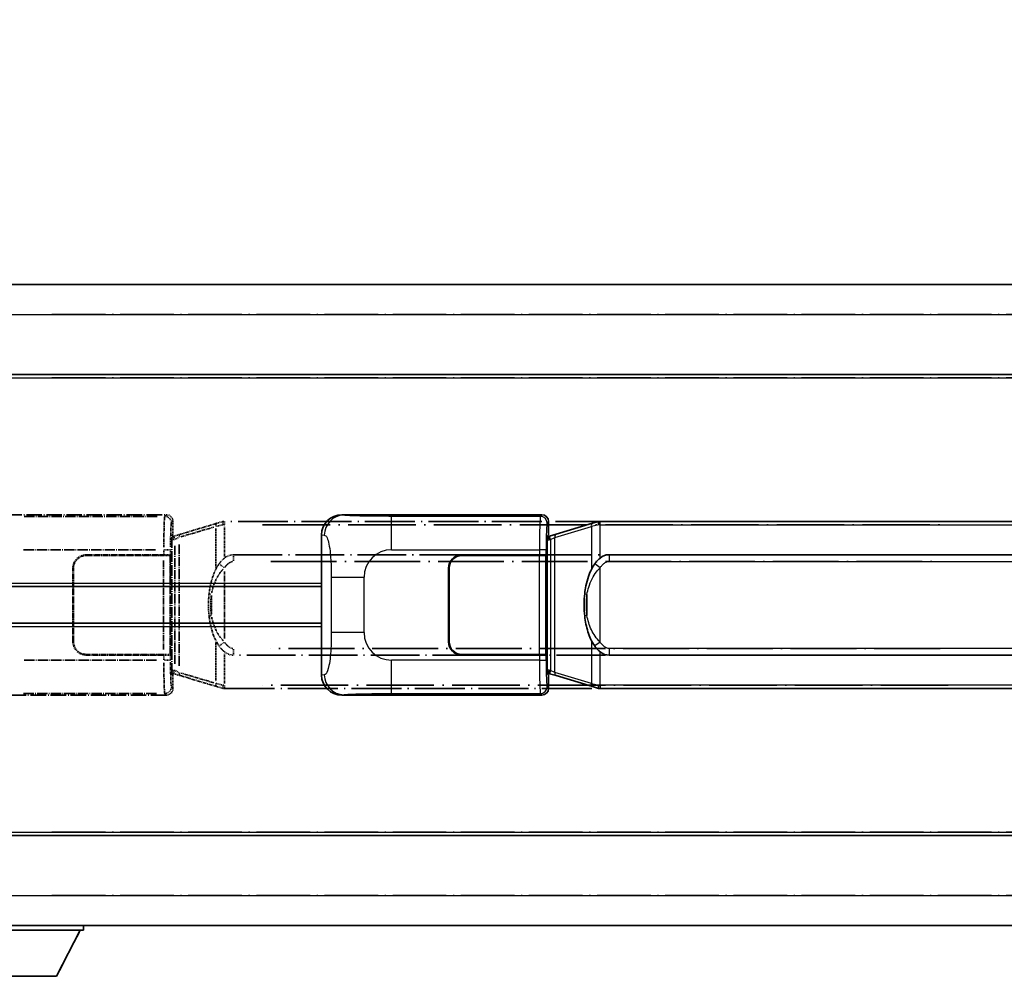
# Model space of a CAD drawing. Units: millimetres. Extents: x -2 to 12385, y 2 to 1688.
# Drawn here: x 144 to 291, y 234 to 378 of the extents above; entities that cross this region are included whole.
import ezdxf

# ---------------------------------------------------------------- set-up
doc = ezdxf.new("R2010")
doc.units = ezdxf.units.MM
doc.linetypes.add('LONG_DASH_DOTTED', pattern=[0.61, 0.48, -0.06, 0.01, -0.06])
for name, color, linetype, lineweight in [('Dimension (ISO)', 7, 'Continuous', 18), ('Overlay (ISO)', 7, 'LONG_DASH_DOTTED', 35), ('Visible (ISO)', 7, 'Continuous', 35), ('Visible Narrow (ISO)', 7, 'Continuous', 25)]:
    doc.layers.add(name, color=color, linetype=linetype, lineweight=lineweight)
doc.styles.add('Note Text (TK)', font='MS PGothic.ttf')
doc.dimstyles.new('Default - Method 1b (TK)', dxfattribs={"dimscale": 4, "dimtxt": 2.5, "dimasz": 2.5, "dimexe": 1, "dimexo": 1.5, "dimgap": 1, "dimtad": 1, "dimtoh": 1, "dimrnd": 1e-08, "dimdsep": 46, "dimtxsty": 'Note Text (TK)', "dimcen": 0.09, "dimdle": 5, "dimclrd": 100, "dimclre": 100, "dimclrt": 7, "dimadec": 1, "dimazin": 1, "dimtfac": 1, "dimtmove": 0, "dimatfit": 3, "dimfxl": 0, "dimtolj": 1, "dimlwd": -1, "dimlwe": -1, "dimarcsym": 0})

# ---------------------------------------------------------------- blocks, each defined once
blk = doc.blocks.new('*D38')
at = {"layer": 'Defpoints', "color": 0, "transparency": 16777216}
for p in [(450.23, 386.38), (132.73, 339.13), (450.23, 338.38)]:
    blk.add_point(p, dxfattribs=at)
at = {"layer": 'Dimension (ISO)', "color": 100, "transparency": 16777216}
for p, q in [((132.73, 345.13), (132.73, 390.38)), ((450.23, 344.38), (450.23, 390.38)), ((142.73, 386.38), (440.23, 386.38))]:
    blk.add_line(p, q, dxfattribs=at)
for points in [[(142.73, 388.05), (142.73, 384.72), (132.73, 386.38)], [(440.23, 388.05), (440.23, 384.72), (450.23, 386.38)]]:
    blk.add_solid(points, dxfattribs=at)
at = {"layer": 'Dimension (ISO)', "color": 7, "transparency": 16777216, "insert": (82.51, 405.62), "char_height": 10, "attachment_point": 4, "style": 'Note Text (TK)'}
blk.add_mtext('\\A1; \\fＭＳ Ｐゴシック|b0|i0;\\H10.0000;* バンド取手は任意の位置に固定できます。\\P\\fＭＳ Ｐゴシック|b0|i0;\\H10.0000;* Carrying handle location can be freely affixed within denoted range.', dxfattribs=at)

msp = doc.modelspace()

# ---------------------------------------------------------------- linework, layer by layer
at = {"layer": 'Overlay (ISO)', "ltscale": 18.588993}
for p, q in [((132.7324, 337.8822), (450.2324, 337.8822)), ((132.7324, 337.8822), (450.2324, 337.8822)), ((132.7324, 324.3822), (450.2324, 324.3822)), ((132.7324, 324.3822), (450.2324, 324.3822)), ((132.7324, 255.3822), (450.2324, 255.3822)), ((132.7324, 255.3822), (450.2324, 255.3822)), ((132.7324, 241.8822), (450.2324, 241.8822)), ((132.7324, 241.8822), (450.2324, 241.8822))]:
    msp.add_line(p, q, dxfattribs=at)
at = {"layer": 'Overlay (ISO)', "ltscale": 16.730093}
for p, q in [((148.6074, 333.3822), (434.3574, 333.3822)), ((148.6074, 333.3822), (434.3574, 333.3822)), ((148.6074, 323.8822), (434.3574, 323.8822)), ((148.6074, 323.8822), (434.3574, 323.8822)), ((148.6074, 255.8822), (434.3574, 255.8822)), ((148.6074, 255.8822), (434.3574, 255.8822)), ((148.6074, 246.3822), (434.3574, 246.3822)), ((148.6074, 246.3822), (434.3574, 246.3822))]:
    msp.add_line(p, q, dxfattribs=at)
at = {"layer": 'Overlay (ISO)', "ltscale": 4.834805}
for p, q in [((135.7682, 303.3822), (165.7331, 303.3822)), ((165.7331, 276.3822), (135.7682, 276.3822))]:
    msp.add_line(p, q, dxfattribs=at)
at = {"layer": 'Overlay (ISO)', "ltscale": 3.235035}
for p, q in [((164.3861, 303.1491), (144.336, 303.1491)), ((144.336, 276.6153), (164.3861, 276.6153))]:
    msp.add_line(p, q, dxfattribs=at)
at = {"layer": 'Overlay (ISO)', "ltscale": 0.970335}
for p, q in [((165.7214, 303.3705), (165.5116, 303.1608)), ((166.511, 302.1614), (166.7208, 302.3711)), ((166.7208, 277.3932), (166.511, 277.603)), ((165.5116, 276.6036), (165.7214, 276.3938))]:
    msp.add_line(p, q, dxfattribs=at)
at = {"layer": 'Overlay (ISO)', "ltscale": 0.322704}
for p, q in [((166.7324, 302.3828), (166.7324, 300.3822)), ((166.7324, 279.3822), (166.7324, 277.3816))]:
    msp.add_line(p, q, dxfattribs=at)
at = {"layer": 'Overlay (ISO)', "ltscale": 0.165263}
for p, q in [((173.3225, 302.1122), (174.2217, 302.382)), ((174.2217, 277.3824), (173.3225, 277.6522))]:
    msp.add_line(p, q, dxfattribs=at)
at = {"layer": 'Overlay (ISO)', "ltscale": 0.002323}
for p, q in [((174.2224, 302.3822), (174.2217, 302.382)), ((174.2217, 277.3824), (174.2224, 277.3822))]:
    msp.add_line(p, q, dxfattribs=at)
at = {"layer": 'Overlay (ISO)', "ltscale": 0.036794}
for p, q in [((174.2224, 302.3822), (174.4502, 302.3822)), ((174.4502, 277.3822), (174.2224, 277.3822))]:
    msp.add_line(p, q, dxfattribs=at)
at = {"layer": 'Overlay (ISO)', "ltscale": 15.582577}
for p, q in [((288.5147, 302.3822), (174.4502, 302.3822)), ((174.4502, 277.3822), (288.5147, 277.3822))]:
    msp.add_line(p, q, dxfattribs=at)
at = {"layer": 'Overlay (ISO)', "ltscale": 0.113954}
for p, q in [((174.4502, 301.9214), (174.4502, 302.3806)), ((166.9903, 299.7315), (166.8583, 300.1713)), ((166.9903, 280.0329), (166.8583, 279.593)), ((174.4502, 277.843), (174.4502, 277.3837))]:
    msp.add_line(p, q, dxfattribs=at)
at = {"layer": 'Overlay (ISO)', "ltscale": 1.201259}
for p, q in [((173.3225, 302.1122), (167.8419, 300.468)), ((167.8419, 279.2963), (173.3225, 277.6522))]:
    msp.add_line(p, q, dxfattribs=at)
at = {"layer": 'Overlay (ISO)', "ltscale": 1.081123}
for p, q in [((167.9316, 300.0713), (172.8641, 301.5511)), ((172.8641, 278.2133), (167.9316, 279.693))]:
    msp.add_line(p, q, dxfattribs=at)
at = {"layer": 'Overlay (ISO)', "ltscale": 0.935914}
for p, q in [((173.1381, 301.311), (173.1381, 295.5099)), ((173.1381, 284.2544), (173.1381, 278.4534))]:
    msp.add_line(p, q, dxfattribs=at)
at = {"layer": 'Overlay (ISO)', "ltscale": 0.181459}
for p, q in [((174.1836, 301.8685), (173.1849, 301.6438)), ((173.1849, 278.1206), (174.1836, 277.8959))]:
    msp.add_line(p, q, dxfattribs=at)
at = {"layer": 'Overlay (ISO)', "ltscale": 0.029846}
for p, q in [((174.4399, 301.8822), (174.2546, 301.8822)), ((174.2546, 277.8822), (174.4399, 277.8822))]:
    msp.add_line(p, q, dxfattribs=at)
at = {"layer": 'Overlay (ISO)', "ltscale": 0.722704}
for p, q in [((174.4502, 297.1537), (174.4502, 301.6333)), ((174.4502, 278.131), (174.4502, 282.6107))]:
    msp.add_line(p, q, dxfattribs=at)
at = {"layer": 'Overlay (ISO)', "ltscale": 21.036478}
for p, q in [((180.1534, 301.8822), (282.8115, 301.8822)), ((282.8115, 277.8822), (180.1534, 277.8822))]:
    msp.add_line(p, q, dxfattribs=at)
at = {"layer": 'Overlay (ISO)', "ltscale": 0.888422}
for p, q in [((166.5404, 300.1901), (166.7324, 300.3822)), ((166.7324, 279.3822), (166.5404, 279.5742))]:
    msp.add_line(p, q, dxfattribs=at)
at = {"layer": 'Overlay (ISO)', "ltscale": 3.326328}
msp.add_line((166.5404, 279.5742), (166.5404, 300.1901), dxfattribs=at)
at = {"layer": 'Overlay (ISO)', "ltscale": 0.029277}
for p, q in [((166.7224, 300.1322), (166.5404, 300.1322)), ((166.5404, 279.6322), (166.7224, 279.6322))]:
    msp.add_line(p, q, dxfattribs=at)
at = {"layer": 'Overlay (ISO)', "ltscale": 0.036996}
for p, q in [((166.5532, 299.6322), (166.7831, 299.6322)), ((166.7831, 280.1322), (166.5532, 280.1322))]:
    msp.add_line(p, q, dxfattribs=at)
at = {"layer": 'Overlay (ISO)', "ltscale": 0.022712}
for p, q in [((166.8579, 300.1728), (166.7224, 300.1322)), ((166.7224, 279.6322), (166.8579, 279.5916))]:
    msp.add_line(p, q, dxfattribs=at)
at = {"layer": 'Overlay (ISO)', "ltscale": 0.127306}
for p, q in [((166.7958, 299.6322), (166.7224, 300.1322)), ((166.7958, 280.1322), (166.7224, 279.6322))]:
    msp.add_line(p, q, dxfattribs=at)
at = {"layer": 'Overlay (ISO)', "ltscale": 0.031087}
for p, q in [((166.8061, 299.6353), (166.9913, 299.6908)), ((166.9913, 280.0736), (166.8061, 280.1291))]:
    msp.add_line(p, q, dxfattribs=at)
at = {"layer": 'Overlay (ISO)', "ltscale": 0.179562}
for p, q in [((167.8419, 300.468), (166.8579, 300.1728)), ((166.8579, 279.5916), (167.8419, 279.2963))]:
    msp.add_line(p, q, dxfattribs=at)
at = {"layer": 'Overlay (ISO)', "ltscale": 0.112415}
for p, q in [((167.0373, 299.71), (167.6302, 299.9768)), ((167.6302, 279.7876), (167.0373, 280.0544))]:
    msp.add_line(p, q, dxfattribs=at)
at = {"layer": 'Overlay (ISO)', "ltscale": 3.215458}
for p, q in [((144.3293, 298.1521), (164.258, 298.1521)), ((164.258, 281.6122), (144.3293, 281.6122))]:
    msp.add_line(p, q, dxfattribs=at)
at = {"layer": 'Overlay (ISO)', "ltscale": 0.111713}
for p, q in [((165.3652, 298.1136), (165.3652, 297.4207)), ((166.3646, 297.4207), (166.3646, 298.1136)), ((165.3652, 282.3437), (165.3652, 281.6507)), ((166.3646, 281.6507), (166.3646, 282.3437))]:
    msp.add_line(p, q, dxfattribs=at)
at = {"layer": 'Overlay (ISO)', "ltscale": 0.222938}
for p, q in [((166.3589, 298.1521), (165.4419, 298.1521)), ((165.4419, 281.6122), (166.3589, 281.6122))]:
    msp.add_line(p, q, dxfattribs=at)
at = {"layer": 'Overlay (ISO)', "ltscale": 2.849565}
msp.add_line((167.0015, 298.7127), (167.0015, 281.0516), dxfattribs=at)
at = {"layer": 'Overlay (ISO)', "ltscale": 2.935309}
msp.add_line((167.6576, 280.7859), (167.6576, 298.9784), dxfattribs=at)
at = {"layer": 'Overlay (ISO)', "ltscale": 1.876872}
for p, q in [((153.7324, 297.3822), (165.3652, 297.3822)), ((165.3652, 282.3822), (153.7324, 282.3822))]:
    msp.add_line(p, q, dxfattribs=at)
at = {"layer": 'Overlay (ISO)', "ltscale": 1.867558}
for p, q in [((153.7324, 297.2822), (165.3074, 297.2822)), ((165.3074, 282.4822), (153.7324, 282.4822))]:
    msp.add_line(p, q, dxfattribs=at)
at = {"layer": 'Overlay (ISO)', "ltscale": 0.253352}
for p, q in [((165.3074, 297.2822), (166.3074, 297.2822)), ((166.3074, 282.4822), (165.3074, 282.4822))]:
    msp.add_line(p, q, dxfattribs=at)
at = {"layer": 'Overlay (ISO)', "ltscale": 2.149119}
msp.add_line((165.3074, 296.5422), (165.3074, 283.2222), dxfattribs=at)
at = {"layer": 'Overlay (ISO)', "ltscale": 0.24772}
for p, q in [((166.3646, 297.3822), (165.3652, 297.3822)), ((165.3652, 282.3822), (166.3646, 282.3822))]:
    msp.add_line(p, q, dxfattribs=at)
at = {"layer": 'Overlay (ISO)', "ltscale": 2.387921}
msp.add_line((166.3074, 297.2822), (166.3074, 282.4822), dxfattribs=at)
at = {"layer": 'Overlay (ISO)', "ltscale": 0.005535}
for p, q in [((166.3646, 297.3822), (166.3658, 297.3822)), ((166.3658, 282.3822), (166.3646, 282.3822))]:
    msp.add_line(p, q, dxfattribs=at)
at = {"layer": 'Overlay (ISO)', "ltscale": 2.420192}
msp.add_line((166.3658, 297.3822), (166.3658, 282.3822), dxfattribs=at)
at = {"layer": 'Overlay (ISO)', "ltscale": 15.21448}
for p, q in [((175.7974, 297.4072), (287.1674, 297.4072)), ((287.1674, 282.3572), (175.7974, 282.3572))]:
    msp.add_line(p, q, dxfattribs=at)
at = {"layer": 'Overlay (ISO)', "ltscale": 0.228007}
for p, q in [((175.7974, 297.4041), (175.7974, 296.4856)), ((174.3861, 295.4961), (173.6354, 296.0253)), ((174.3861, 284.2683), (173.6354, 283.7391)), ((175.7974, 283.2787), (175.7974, 282.3603))]:
    msp.add_line(p, q, dxfattribs=at)
at = {"layer": 'Overlay (ISO)', "ltscale": 20.539549}
for p, q in [((181.3659, 296.4072), (281.5989, 296.4072)), ((281.5989, 283.3572), (181.3659, 283.3572))]:
    msp.add_line(p, q, dxfattribs=at)
at = {"layer": 'Overlay (ISO)', "ltscale": 1.774781}
for p, q in [((151.7324, 284.3822), (151.7324, 295.3822)), ((151.8324, 284.3822), (151.8324, 295.3822))]:
    msp.add_line(p, q, dxfattribs=at)
at = {"layer": 'Overlay (ISO)', "ltscale": 1.61724}
msp.add_line((174.4502, 284.8704), (174.4502, 294.894), dxfattribs=at)
at = {"layer": 'Overlay (ISO)', "ltscale": 0.016035}
for p, q in [((151.8324, 292.3822), (151.7324, 292.3822)), ((151.8324, 291.8822), (151.7324, 291.8822)), ((151.7324, 287.8822), (151.8324, 287.8822)), ((151.7324, 287.3822), (151.8324, 287.3822))]:
    msp.add_line(p, q, dxfattribs=at)
at = {"layer": 'Overlay (ISO)', "ltscale": 0.461089}
msp.add_line((172.482, 291.3113), (172.482, 288.453), dxfattribs=at)
at = {"layer": 'Overlay (ISO)', "ltscale": 0.112847}
msp.add_line((153.3324, 241.8822), (153.3324, 241.1822), dxfattribs=at)
msp.add_line((153.3324, 241.8822), (153.3324, 241.1822), dxfattribs=at)
at = {"layer": 'Overlay (ISO)', "ltscale": 3.323767}
msp.add_line((132.7324, 241.1822), (153.3324, 241.1822), dxfattribs=at)
msp.add_line((132.7324, 241.1822), (153.3324, 241.1822), dxfattribs=at)
at = {"layer": 'Overlay (ISO)', "ltscale": 1.376751}
msp.add_line((149.2824, 234.2822), (152.8324, 241.1822), dxfattribs=at)
msp.add_line((149.2824, 234.2822), (152.8324, 241.1822), dxfattribs=at)
at = {"layer": 'Overlay (ISO)', "ltscale": 2.01681}
msp.add_line((136.7824, 234.2822), (149.2824, 234.2822), dxfattribs=at)
msp.add_line((136.7824, 234.2822), (149.2824, 234.2822), dxfattribs=at)
at = {"layer": 'Overlay (ISO)', "ltscale": 0.506805}
for centre, start, end in [((153.7324, 295.3822), 90, 180), ((153.7324, 284.3822), 180, 270)]:
    msp.add_arc(centre, 2, start, end, dxfattribs=at)
at = {"layer": 'Overlay (ISO)', "ltscale": 0.481459}
for centre, start, end in [((153.7324, 295.3822), 90, 180), ((153.7324, 284.3822), 180, 270)]:
    msp.add_arc(centre, 1.9, start, end, dxfattribs=at)
at = {"layer": 'Overlay (ISO)', "ltscale": 1.115303}
for centre, start_param, end_param in [((165.5049, 298.1521), 3.25329373, 4.63559449), ((165.5049, 281.6122), 4.78918347, 6.17148424)]:
    msp.add_ellipse(centre, major_axis=(0, -5), ratio=0.02793662, start_param=start_param, end_param=end_param, dxfattribs=at)
at = {"layer": 'Overlay (ISO)', "ltscale": 0.22783}
for centre, major_axis in [((165.5, 302.1497), (0.7071, -0.7071)), ((165.5, 277.6146), (-0.7071, -0.7071))]:
    msp.add_ellipse(centre, major_axis=major_axis, ratio=0.99878277, start_param=0.86448607, end_param=2.27710659, dxfattribs=at)
at = {"layer": 'Overlay (ISO)', "ltscale": 0.253212}
for centre, major_axis in [((165.7318, 302.3816), (0.708, 0.708)), ((165.7318, 277.3828), (0.708, -0.708))]:
    msp.add_ellipse(centre, major_axis=major_axis, ratio=0.99878277, start_param=5.49839613, end_param=7.06797448, dxfattribs=at)
at = {"layer": 'Overlay (ISO)', "ltscale": 0.892317}
for centre, start_param, end_param in [((166.5042, 298.1521), 0.11170107, 1.49400184), ((166.5042, 281.6122), 1.64759081, 3.02989158)]:
    msp.add_ellipse(centre, major_axis=(0, 4), ratio=0.03492077, start_param=start_param, end_param=end_param, dxfattribs=at)
at = {"layer": 'Overlay (ISO)', "ltscale": 0.100183}
for centre, major_axis, start_param, end_param in [((173.4661, 301.6333), (-0.1437, 0.4789), 0.06905721, 1.31208708), ((167.9856, 299.9891), (-0.1437, 0.4789), 0.06905721, 1.31208708), ((167.9856, 279.7752), (-0.1437, -0.4789), 4.97109822, 6.21412809), ((173.4661, 278.1311), (-0.1437, -0.4789), 4.97109822, 6.21412809)]:
    msp.add_ellipse(centre, major_axis=major_axis, ratio=0.6398634, start_param=start_param, end_param=end_param, dxfattribs=at)
at = {"layer": 'Overlay (ISO)', "ltscale": 0.236225}
for start_param, end_param in [(0, 0.36747645), (2.77411621, 3.14159265)]:
    msp.add_ellipse((175.7974, 289.8822), major_axis=(0, 7.525), ratio=0.49833887, start_param=start_param, end_param=end_param, dxfattribs=at)
at = {"layer": 'Overlay (ISO)', "ltscale": 0.124927}
for centre, major_axis, start_param, end_param in [((173.1381, 291.4701), (-0.9934, 0.115), 0.04304827, 0.81791714), ((173.1381, 288.2943), (-0.9934, -0.115), 5.46526817, 6.24013704)]:
    msp.add_ellipse(centre, major_axis=major_axis, ratio=0.09948193, start_param=start_param, end_param=end_param, dxfattribs=at)
at = {"layer": 'Overlay (ISO)', "ltscale": 0.125099}
for points, knots in [([(174.2444, 301.8822), (174.2442, 301.8833), (174.2441, 301.8844), (174.2348, 301.9478), (174.2271, 302.0096), (174.2147, 302.1278), (174.2103, 302.183), (174.206, 302.2762), (174.2061, 302.3136), (174.2108, 302.3657), (174.2153, 302.38), (174.2217, 302.382)], [-0.0003297628, -0.0003297628, -0.0003297628, -0.0003297628, 0, 0, 0.0189079865, 0.0189079865, 0.0385885202, 0.0385885202, 0.0581261217, 0.0581261217, 0.0775105008, 0.0775105008, 0.0775105008, 0.0775105008]), ([(174.2444, 277.8822), (174.2442, 277.8811), (174.2441, 277.88), (174.2348, 277.8166), (174.2271, 277.7548), (174.2147, 277.6365), (174.2103, 277.5814), (174.206, 277.4882), (174.2061, 277.4508), (174.2108, 277.3987), (174.2153, 277.3843), (174.2217, 277.3824)], [-0.0778087689, -0.0778087689, -0.0778087689, -0.0778087689, -0.0774791395, -0.0774791395, -0.0585788033, -0.0585788033, -0.0389062325, -0.0389062325, -0.0193765361, -0.0193765361, 0, 0, 0, 0])]:
    msp.add_open_spline(points, degree=3, knots=knots, dxfattribs=at)
at = {"layer": 'Overlay (ISO)', "ltscale": 0.194133}
for points, knots in [([(174.4502, 296.9048), (174.4305, 296.8896), (174.4112, 296.8743), (174.3922, 296.8589), (174.2304, 296.7276), (174.0933, 296.5914), (173.8444, 296.3125), (173.7337, 296.1701), (173.6329, 296.0271)], [-0.0902431044, -0.0902431044, -0.0902431044, -0.0902431044, -0.0852480424, -0.0852480424, -0.0852480424, -0.0426240212, -0.0426240212, 0, 0, 0, 0]), ([(173.6329, 283.7373), (173.7591, 283.5583), (173.9018, 283.3786), (174.1822, 283.0862), (174.3065, 282.9706), (174.4502, 282.8596)], [-0.1703054541, -0.1703054541, -0.1703054541, -0.1703054541, -0.1169478546, -0.1169478546, -0.0804700987, -0.0804700987, -0.0804700987, -0.0804700987])]:
    msp.add_open_spline(points, degree=3, knots=knots, dxfattribs=at)
at = {"layer": 'Overlay (ISO)', "ltscale": 0.24852}
msp.add_open_spline([(174.5001, 295.5201), (174.5676, 295.6119), (174.6391, 295.7011), (174.8099, 295.8925), (174.9112, 295.9923), (175.0221, 296.0822), (175.1494, 296.1854), (175.2895, 296.2758), (175.5274, 296.3697), (175.6194, 296.3935), (175.7121, 296.4028)], degree=3, knots=[0.008524804, 0.008524804, 0.008524804, 0.008524804, 0.042624021, 0.042624021, 0.085248042, 0.085248042, 0.085248042, 0.134155965, 0.134155965, 0.161971281, 0.161971281, 0.161971281, 0.161971281], dxfattribs=at)
at = {"layer": 'Overlay (ISO)', "ltscale": 0.767686}
msp.add_open_spline([(173.6329, 296.0271), (173.4651, 295.7891), (173.3227, 295.5469), (172.9943, 294.9123), (172.8344, 294.5192), (172.545, 293.6682), (172.4243, 293.2079), (172.2504, 292.3595), (172.1896, 291.9724), (172.1447, 291.5851)], degree=3, knots=[-0.425024641, -0.425024641, -0.425024641, -0.425024641, -0.354088722, -0.354088722, -0.240591253, -0.240591253, -0.109280085, -0.109280085, 0, 0, 0, 0], dxfattribs=at)
at = {"layer": 'Overlay (ISO)', "ltscale": 0.663795}
msp.add_open_spline([(172.5211, 291.68), (172.5784, 291.9696), (172.6505, 292.2581), (172.8696, 292.9706), (173.0357, 293.3917), (173.4266, 294.1578), (173.6406, 294.5069), (174.0159, 294.9904), (174.139, 295.1347), (174.2727, 295.2743)], degree=3, knots=[0.021251232, 0.021251232, 0.021251232, 0.021251232, 0.109280085, 0.109280085, 0.240591253, 0.240591253, 0.354088722, 0.354088722, 0.403773409, 0.403773409, 0.403773409, 0.403773409], dxfattribs=at)
at = {"layer": 'Overlay (ISO)', "ltscale": 0.551432}
msp.add_open_spline([(172.1447, 291.5851), (172.0827, 291.0489), (172.0507, 290.5075), (172.0443, 289.3701), (172.0761, 288.7721), (172.1447, 288.1792)], degree=3, knots=[-0.318622721, -0.318622721, -0.318622721, -0.318622721, -0.167312443, -0.167312443, 0, 0, 0, 0], dxfattribs=at)
at = {"layer": 'Overlay (ISO)', "ltscale": 0.462873}
msp.add_open_spline([(172.4647, 288.4519), (172.4128, 288.9519), (172.3888, 289.4572), (172.3942, 290.413), (172.4183, 290.8651), (172.4647, 291.3124)], degree=3, knots=[0.015931136, 0.015931136, 0.015931136, 0.015931136, 0.167312443, 0.167312443, 0.302691585, 0.302691585, 0.302691585, 0.302691585], dxfattribs=at)
at = {"layer": 'Overlay (ISO)', "ltscale": 0.767822}
msp.add_open_spline([(172.1447, 288.1792), (172.2348, 287.4013), (172.3866, 286.6271), (172.8525, 285.147), (173.1453, 284.4289), (173.6329, 283.7373)], degree=3, knots=[-0.42564821, -0.42564821, -0.42564821, -0.42564821, -0.2061269, -0.2061269, 0, 0, 0, 0], dxfattribs=at)
at = {"layer": 'Overlay (ISO)', "ltscale": 0.663876}
msp.add_open_spline([(174.2722, 284.4899), (173.774, 285.0074), (173.4206, 285.5824), (172.8515, 286.7878), (172.6499, 287.4323), (172.521, 288.0841)], degree=3, knots=[0.021282411, 0.021282411, 0.021282411, 0.021282411, 0.2061269, 0.2061269, 0.4043658, 0.4043658, 0.4043658, 0.4043658], dxfattribs=at)
at = {"layer": 'Overlay (ISO)', "ltscale": 0.248599}
msp.add_open_spline([(175.7123, 283.3615), (175.6356, 283.3691), (175.5595, 283.3866), (175.2177, 283.505), (174.9889, 283.6897), (174.6856, 284.0059), (174.5891, 284.1233), (174.5001, 284.2442)], degree=3, knots=[0.008515273, 0.008515273, 0.008515273, 0.008515273, 0.031575695, 0.031575695, 0.116947855, 0.116947855, 0.161790181, 0.161790181, 0.161790181, 0.161790181], dxfattribs=at)
at = {"layer": 'Visible (ISO)'}
for p, q in [((132.7324, 337.8822), (450.2324, 337.8822)), ((132.7324, 324.3822), (450.2324, 324.3822)), ((192.0182, 303.3822), (221.9831, 303.3822)), ((222.9824, 302.3828), (222.9824, 300.3822)), ((229.5725, 302.1122), (230.4717, 302.382)), ((230.4724, 302.3822), (230.4717, 302.382)), ((230.4724, 302.3822), (230.7002, 302.3822)), ((344.7647, 302.3822), (230.7002, 302.3822)), ((229.5725, 302.1122), (224.0919, 300.468)), ((188.9824, 279.364), (188.9824, 300.4003)), ((222.7904, 300.1901), (222.9824, 300.3822)), ((222.7904, 279.5742), (222.7904, 300.1901)), ((222.9724, 300.1322), (222.7904, 300.1322)), ((223.1079, 300.1728), (222.9724, 300.1322)), ((223.0458, 299.6322), (222.9724, 300.1322)), ((224.0919, 300.468), (223.1079, 300.1728)), ((209.9824, 297.3822), (221.6152, 297.3822)), ((209.9824, 297.2822), (221.5574, 297.2822)), ((221.5574, 297.2822), (222.5574, 297.2822)), ((222.6146, 297.3822), (221.6152, 297.3822)), ((222.5574, 297.2822), (222.5574, 282.4822)), ((222.6146, 297.3822), (222.6158, 297.3822)), ((222.6158, 297.3822), (222.6158, 282.3822)), ((232.0474, 297.4072), (343.4174, 297.4072)), ((207.9824, 284.3822), (207.9824, 295.3822)), ((208.0824, 284.3822), (208.0824, 295.3822)), ((132.7324, 292.6322), (188.9824, 292.6322)), ((208.0824, 292.3822), (207.9824, 292.3822)), ((208.0824, 291.8822), (207.9824, 291.8822)), ((207.9824, 287.8822), (208.0824, 287.8822)), ((132.7324, 287.1322), (188.9824, 287.1322)), ((207.9824, 287.3822), (208.0824, 287.3822)), ((221.5574, 282.4822), (209.9824, 282.4822)), ((221.6152, 282.3822), (209.9824, 282.3822)), ((222.5574, 282.4822), (221.5574, 282.4822)), ((221.6152, 282.3822), (222.6146, 282.3822)), ((222.6158, 282.3822), (222.6146, 282.3822)), ((343.4174, 282.3572), (232.0474, 282.3572)), ((222.7904, 279.6322), (222.9724, 279.6322)), ((222.9824, 279.3822), (222.7904, 279.5742)), ((223.0458, 280.1322), (222.9724, 279.6322)), ((222.9724, 279.6322), (223.1079, 279.5916)), ((222.9824, 279.3822), (222.9824, 277.3816)), ((223.1079, 279.5916), (224.0919, 279.2963)), ((224.0919, 279.2963), (229.5725, 277.6522)), ((230.4717, 277.3824), (229.5725, 277.6522)), ((230.4717, 277.3824), (230.4724, 277.3822)), ((230.7002, 277.3822), (230.4724, 277.3822)), ((230.7002, 277.3822), (344.7647, 277.3822)), ((221.9831, 276.3822), (192.0182, 276.3822)), ((132.7324, 255.3822), (450.2324, 255.3822)), ((132.7324, 241.8822), (450.2324, 241.8822)), ((153.3324, 241.8822), (153.3324, 241.1822)), ((132.7324, 241.1822), (153.3324, 241.1822)), ((149.2824, 234.2822), (152.8324, 241.1822)), ((136.7824, 234.2822), (149.2824, 234.2822))]:
    msp.add_line(p, q, dxfattribs=at)
for centre, radius, start, end in [((209.9824, 295.3822), 2, 90, 180), ((209.9824, 295.3822), 1.9, 90, 180), ((209.9824, 284.3822), 2, 180, 270), ((209.9824, 284.3822), 1.9, 180, 270)]:
    msp.add_arc(centre, radius, start, end, dxfattribs=at)
for centre, major_axis, ratio, start_param, end_param in [((192.0386, 300.3804), (-3.0098, 0.5407), 0.98105095, 4.89350406, 6.4576412), ((221.9818, 302.3816), (0.708, 0.708), 0.99878277, 5.49839613, 7.06797448), ((232.0474, 289.8822), (0, 7.525), 0.49833887, 0, 0.36747645), ((232.0474, 289.8822), (0, 7.525), 0.49833887, 2.77411621, 3.14159265), ((192.0386, 279.384), (-3.0098, -0.5407), 0.98105095, 6.10872941, 7.67286655), ((221.9818, 277.3828), (0.708, -0.708), 0.99878277, 5.49839613, 7.06797448)]:
    msp.add_ellipse(centre, major_axis=major_axis, ratio=ratio, start_param=start_param, end_param=end_param, dxfattribs=at)
for points, knots in [([(230.4944, 301.8822), (230.4942, 301.8833), (230.4941, 301.8844), (230.4848, 301.9478), (230.4771, 302.0096), (230.4647, 302.1278), (230.4603, 302.183), (230.456, 302.2762), (230.4561, 302.3136), (230.4608, 302.3657), (230.4653, 302.38), (230.4717, 302.382)], [-0.0003297628, -0.0003297628, -0.0003297628, -0.0003297628, 0, 0, 0.0189079865, 0.0189079865, 0.0385885202, 0.0385885202, 0.0581261217, 0.0581261217, 0.0775105008, 0.0775105008, 0.0775105008, 0.0775105008]), ([(230.7002, 296.9048), (230.6805, 296.8896), (230.6612, 296.8743), (230.6422, 296.8589), (230.4804, 296.7276), (230.3433, 296.5914), (230.0944, 296.3125), (229.9837, 296.1701), (229.8829, 296.0271)], [-0.0902431044, -0.0902431044, -0.0902431044, -0.0902431044, -0.0852480424, -0.0852480424, -0.0852480424, -0.0426240212, -0.0426240212, 0, 0, 0, 0]), ([(229.8829, 296.0271), (229.7151, 295.7891), (229.5727, 295.5469), (229.2443, 294.9123), (229.0844, 294.5192), (228.795, 293.6682), (228.6743, 293.2079), (228.5004, 292.3595), (228.4396, 291.9724), (228.3947, 291.5851)], [-0.425024641, -0.425024641, -0.425024641, -0.425024641, -0.354088722, -0.354088722, -0.240591253, -0.240591253, -0.109280085, -0.109280085, 0, 0, 0, 0]), ([(228.3947, 291.5851), (228.3327, 291.0489), (228.3007, 290.5075), (228.2943, 289.3701), (228.3261, 288.7721), (228.3947, 288.1792)], [-0.318622721, -0.318622721, -0.318622721, -0.318622721, -0.167312443, -0.167312443, 0, 0, 0, 0]), ([(228.3947, 288.1792), (228.4848, 287.4013), (228.6366, 286.6271), (229.1025, 285.147), (229.3953, 284.4289), (229.8829, 283.7373)], [-0.42564821, -0.42564821, -0.42564821, -0.42564821, -0.2061269, -0.2061269, 0, 0, 0, 0]), ([(229.8829, 283.7373), (230.0091, 283.5583), (230.1518, 283.3786), (230.4322, 283.0862), (230.5565, 282.9706), (230.7002, 282.8596)], [-0.1703054541, -0.1703054541, -0.1703054541, -0.1703054541, -0.1169478546, -0.1169478546, -0.0804700987, -0.0804700987, -0.0804700987, -0.0804700987]), ([(230.4944, 277.8822), (230.4942, 277.8811), (230.4941, 277.88), (230.4848, 277.8166), (230.4771, 277.7548), (230.4647, 277.6365), (230.4603, 277.5814), (230.456, 277.4882), (230.4561, 277.4508), (230.4608, 277.3987), (230.4653, 277.3843), (230.4717, 277.3824)], [-0.0778087689, -0.0778087689, -0.0778087689, -0.0778087689, -0.0774791395, -0.0774791395, -0.0585788033, -0.0585788033, -0.0389062325, -0.0389062325, -0.0193765361, -0.0193765361, 0, 0, 0, 0])]:
    msp.add_open_spline(points, degree=3, knots=knots, dxfattribs=at)
at = {"layer": 'Visible Narrow (ISO)'}
for p, q in [((132.7324, 333.3822), (450.2324, 333.3822)), ((132.7324, 323.8822), (450.2324, 323.8822)), ((192.3346, 303.3253), (192.0182, 303.3822)), ((221.75, 303.1491), (199.4721, 303.1491)), ((199.4721, 298.1521), (199.4721, 303.1491)), ((221.9831, 303.3822), (221.75, 303.1491)), ((222.7494, 302.1497), (222.9824, 302.3828)), ((230.7002, 301.8822), (230.7002, 302.3822)), ((223.9076, 299.9891), (229.3881, 301.6333)), ((230.4944, 301.8822), (229.3881, 301.6333)), ((229.3881, 301.6333), (229.3881, 295.1877)), ((230.7002, 301.8822), (230.4944, 301.8822)), ((230.7002, 301.8822), (344.7647, 301.8822)), ((230.7002, 296.9048), (230.7002, 301.8822)), ((188.9824, 300.4003), (189.3897, 300.3272)), ((222.7904, 299.6322), (223.0458, 299.6322)), ((223.0458, 299.6322), (223.2515, 299.6939)), ((223.2515, 299.6939), (223.1079, 300.1728)), ((223.2515, 299.6939), (223.9076, 299.9891)), ((223.2515, 299.6939), (223.2515, 280.0705)), ((223.9076, 279.7752), (223.9076, 299.9891)), ((199.4721, 298.1521), (221.6152, 298.1521)), ((222.6146, 298.1521), (221.6152, 298.1521)), ((221.6152, 298.1521), (221.6152, 297.3822)), ((222.6146, 297.3822), (222.6146, 298.1521)), ((221.5574, 297.2822), (221.5574, 282.4822)), ((232.0474, 297.4072), (232.0474, 296.4072)), ((232.0474, 296.4072), (343.4174, 296.4072)), ((230.7002, 295.4509), (229.8829, 296.0271)), ((230.7002, 284.3135), (230.7002, 295.4509)), ((190.4314, 294.0195), (195.3395, 294.0195)), ((190.4314, 294.0195), (190.4314, 285.7448)), ((195.3395, 285.7448), (195.3395, 294.0195)), ((132.7324, 293.1322), (188.9824, 293.1322)), ((228.732, 291.4701), (228.732, 288.2943)), ((132.7324, 286.6322), (188.9824, 286.6322)), ((195.3395, 285.7448), (190.4314, 285.7448)), ((229.3881, 284.5767), (229.3881, 278.1311)), ((230.7002, 284.3135), (229.8829, 283.7373)), ((232.0474, 283.3572), (232.0474, 282.3572)), ((343.4174, 283.3572), (232.0474, 283.3572)), ((221.6152, 282.3822), (221.6152, 281.6122)), ((222.6146, 281.6122), (222.6146, 282.3822)), ((230.7002, 277.8822), (230.7002, 282.8596)), ((199.4721, 276.6153), (199.4721, 281.6122)), ((221.6152, 281.6122), (199.4721, 281.6122)), ((221.6152, 281.6122), (222.6146, 281.6122)), ((189.3897, 279.4372), (188.9824, 279.364)), ((223.0458, 280.1322), (222.7904, 280.1322)), ((223.2515, 280.0705), (223.0458, 280.1322)), ((223.2515, 280.0705), (223.1079, 279.5916)), ((223.9076, 279.7752), (223.2515, 280.0705)), ((229.3881, 278.1311), (223.9076, 279.7752)), ((222.9824, 277.3816), (222.7494, 277.6146)), ((229.3881, 278.1311), (230.4944, 277.8822)), ((230.4944, 277.8822), (230.7002, 277.8822)), ((230.7002, 277.8822), (230.7002, 277.3822)), ((344.7647, 277.8822), (230.7002, 277.8822)), ((192.0182, 276.3822), (192.3346, 276.439)), ((199.4721, 276.6153), (221.75, 276.6153)), ((221.75, 276.6153), (221.9831, 276.3822)), ((132.7324, 255.8822), (450.2324, 255.8822)), ((132.7324, 246.3822), (450.2324, 246.3822))]:
    msp.add_line(p, q, dxfattribs=at)
for centre, start, end in [((199.4721, 294.0195), 90, 180), ((199.4721, 285.7448), 180, 270)]:
    msp.add_arc(centre, 4.1326, start, end, dxfattribs=at)
for centre, major_axis, ratio, start_param, end_param in [((192.3346, 300.3272), (0.5305, 2.9527), 0.98105095, 0.18111508, 1.74525222), ((221.7549, 298.1521), (0, -5), 0.02793662, 3.17649924, 4.71238898), ((221.75, 302.1497), (0.7071, -0.7071), 0.99878277, 0.78600715, 2.3555855), ((222.7542, 298.1521), (0, 4), 0.03492077, 0.03490659, 1.57079633), ((229.7161, 301.6333), (-0.1437, 0.4789), 0.6398634, 0, 1.3811443), ((224.2356, 299.9891), (-0.1437, 0.4789), 0.6398634, 0, 1.3811443), ((229.3881, 291.4701), (-0.9934, 0.115), 0.09948193, 0, 0.86096541), ((229.3881, 288.2943), (-0.9934, -0.115), 0.09948193, 5.4222199, 6.28318531), ((221.7549, 281.6122), (0, -5), 0.02793662, 4.71238898, 6.24827872), ((222.7542, 281.6122), (0, 4), 0.03492077, 1.57079633, 3.10668607), ((192.3346, 279.4372), (0.5305, -2.9527), 0.98105095, 4.53793309, 6.10207023), ((224.2356, 279.7752), (-0.1437, -0.4789), 0.6398634, 4.90204101, 6.28318531), ((221.75, 277.6146), (-0.7071, -0.7071), 0.99878277, 0.78600715, 2.3555855), ((229.7161, 278.1311), (-0.1437, -0.4789), 0.6398634, 4.90204101, 6.28318531)]:
    msp.add_ellipse(centre, major_axis=major_axis, ratio=ratio, start_param=start_param, end_param=end_param, dxfattribs=at)
for points, knots in [([(199.4721, 303.1491), (198.9358, 303.1491), (198.3005, 303.1494), (197.6004, 303.1538), (196.6419, 303.1598), (195.5915, 303.1733), (194.7314, 303.1937), (193.9093, 303.2131), (193.2499, 303.239), (192.8701, 303.2652), (192.5728, 303.2856), (192.4393, 303.3065), (192.3346, 303.3253)], [0, 0, 0, 0, 0.21270217, 0.21270217, 0.21270217, 0.50389399, 0.50389399, 0.50389399, 0.78220336, 0.78220336, 0.78220336, 1, 1, 1, 1]), ([(189.3897, 300.3272), (189.5271, 300.3025), (189.6769, 300.239), (189.8205, 299.9142), (190.0083, 299.4894), (190.1825, 298.6233), (190.2895, 297.5712), (190.3712, 296.7671), (190.4129, 295.8761), (190.4254, 295.0712), (190.4311, 294.7023), (190.4314, 294.3496), (190.4314, 294.0195)], [0, 0, 0, 0, 0.26559079, 0.26559079, 0.26559079, 0.61290113, 0.61290113, 0.61290113, 0.8783338, 0.8783338, 0.8783338, 1, 1, 1, 1]), ([(230.7002, 295.4509), (230.7821, 295.567), (230.8701, 295.6798), (231.0599, 295.8925), (231.1612, 295.9923), (231.2721, 296.0822), (231.3994, 296.1854), (231.5395, 296.2758), (231.8038, 296.3801), (231.9263, 296.4072), (232.0474, 296.4072)], [0, 0, 0, 0, 0.042624021, 0.042624021, 0.085248042, 0.085248042, 0.085248042, 0.134155965, 0.134155965, 0.170496085, 0.170496085, 0.170496085, 0.170496085]), ([(228.732, 291.4701), (228.7946, 291.8302), (228.8793, 292.189), (229.1196, 292.9706), (229.2857, 293.3917), (229.6766, 294.1578), (229.8906, 294.5069), (230.3148, 295.0533), (230.4958, 295.2576), (230.7002, 295.4509)], [0, 0, 0, 0, 0.109280085, 0.109280085, 0.240591253, 0.240591253, 0.354088722, 0.354088722, 0.425024641, 0.425024641, 0.425024641, 0.425024641]), ([(228.732, 288.2943), (228.6682, 288.8455), (228.6385, 289.4041), (228.6445, 290.4661), (228.6743, 290.9716), (228.732, 291.4701)], [0, 0, 0, 0, 0.167312443, 0.167312443, 0.318622721, 0.318622721, 0.318622721, 0.318622721]), ([(230.7002, 284.3135), (230.1064, 284.8751), (229.7023, 285.5154), (229.0699, 286.8548), (228.8576, 287.571), (228.732, 288.2943)], [0, 0, 0, 0, 0.2061269, 0.2061269, 0.42564821, 0.42564821, 0.42564821, 0.42564821]), ([(190.4314, 285.7448), (190.4314, 285.1484), (190.4289, 284.4791), (190.3996, 283.7761), (190.3551, 282.7049), (190.2486, 281.6103), (190.0942, 280.8215), (189.9642, 280.1573), (189.8075, 279.7429), (189.6524, 279.5728), (189.5627, 279.4743), (189.4742, 279.4524), (189.3897, 279.4372)], [0, 0, 0, 0, 0.21983104, 0.21983104, 0.21983104, 0.55477785, 0.55477785, 0.55477785, 0.83679083, 0.83679083, 0.83679083, 1, 1, 1, 1]), ([(232.0474, 283.3572), (231.9422, 283.3572), (231.8364, 283.3773), (231.4677, 283.505), (231.2389, 283.6897), (230.9158, 284.0266), (230.8027, 284.1681), (230.7002, 284.3135)], [0, 0, 0, 0, 0.031575695, 0.031575695, 0.116947855, 0.116947855, 0.170305454, 0.170305454, 0.170305454, 0.170305454]), ([(192.3346, 276.439), (192.4428, 276.4584), (192.5832, 276.4801), (192.9007, 276.5013), (193.346, 276.5311), (194.1459, 276.5595), (195.1383, 276.5796), (196.0022, 276.597), (196.9829, 276.6077), (197.8659, 276.6121), (198.4609, 276.615), (199.0057, 276.6153), (199.4721, 276.6153)], [0, 0, 0, 0, 0.22498324, 0.22498324, 0.22498324, 0.54043573, 0.54043573, 0.54043573, 0.81501171, 0.81501171, 0.81501171, 1, 1, 1, 1])]:
    msp.add_open_spline(points, degree=3, knots=knots, dxfattribs=at)

# ---------------------------------------------------------------- dimensions: what is measured, and where the dimension line sits
at = {"layer": 'Dimension (ISO)', "color": 100, "true_color": 0x00ff3f}
dim = msp.add_linear_dim(base=(450.2324, 386.3822), p1=(132.7324, 339.1322), p2=(450.2324, 338.3822), text=' \\fＭＳ Ｐゴシック|b0|i0;\\H10.0000;* バンド取手は任意の位置に固定できます。\\P\\fＭＳ Ｐゴシック|b0|i0;\\H10.0000;* Carrying handle location can be freely affixed within denoted range.', dimstyle='Default - Method 1b (TK)', override={"dimgap": 1, "dimtoh": 0, "dimdec": 2, "dimtol": 0, "dimlim": 0, "dimtp": 0, "dimtm": 0, "dimtdec": 2, "dimtofl": 0, "dimatfit": 1}, dxfattribs=at)
dim.commit()
dim.dimension.update_dxf_attribs({"geometry": '*D38', "text_midpoint": (291.4824, 386.3822), "dimtype": 160})

doc.saveas('drawing.dxf')
